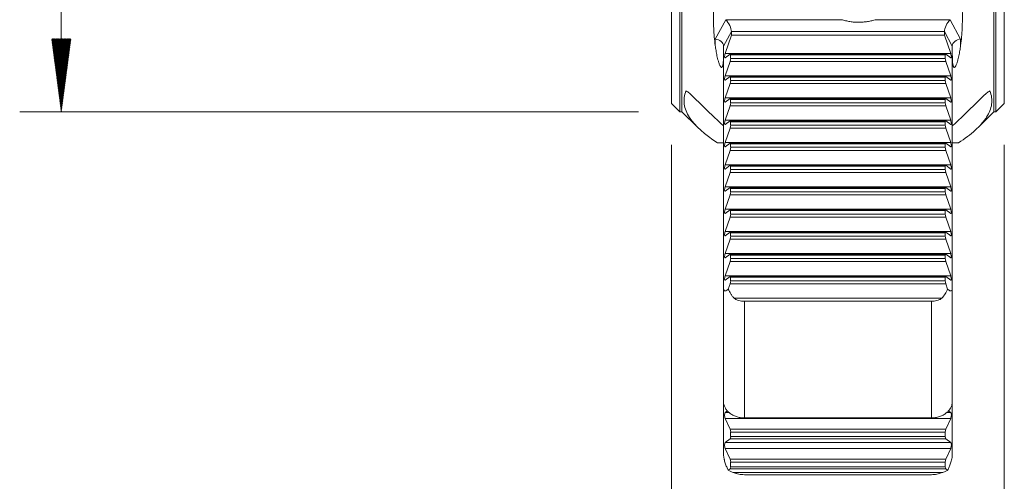
# Model space of a CAD drawing. Units: millimetres. Extents: x -37 to 49, y -88 to 63.
# Drawn here: x -31 to 16, y -37 to -15 of the extents above; entities that cross this region are included whole.
import ezdxf

# ---------------------------------------------------------------- set-up
doc = ezdxf.new("R2010")
doc.units = ezdxf.units.MM
doc.layers.add('1', color=4, linetype='Continuous')
doc.layers.add('SK2', color=7, linetype='Continuous')
doc.styles.add('iso_b_vert', font='simplex.shx')
doc.dimstyles.get("Standard").update_dxf_attribs({"dimtxt": 0.18, "dimasz": 0.18, "dimexe": 0.18, "dimexo": 0.0625, "dimgap": 0.09, "dimtad": 1, "dimzin": 0, "dimdsep": 52, "dimtxsty": 'Standard', "dimcen": 0.09, "dimadec": 0, "dimazin": 0, "dimtfac": 1, "dimtdec": 4, "dimtofl": 0, "dimtmove": 0, "dimatfit": 3, "dimfxl": 1, "dimtolj": 1, "dimtzin": 0, "dimarcsym": 0})

# ---------------------------------------------------------------- blocks, each defined once
blk = doc.blocks.new('_U1')
at = {"layer": 'SK2', "lineweight": 13}
for p, q in [((0, -21.0875), (0, -55.99995)), ((16.002, -21.0875), (16.002, -55.99995)), ((16.002, -53.99995), (-22.002, -53.99995))]:
    blk.add_line(p, q, dxfattribs=at)
at = {"layer": 'SK2', "lineweight": 18}
for points in [[(0, -53.99995), (3.499998, -53.539166), (3.500002, -54.460734)], [(16.002, -53.99995), (12.502002, -54.460734), (12.501998, -53.539166)]]:
    blk.add_solid(points, dxfattribs=at)
at = {"layer": 'SK2', "lineweight": 13, "insert": (-21.79, -52.819797), "char_height": 4, "attachment_point": 7, "line_spacing_factor": 1.084337, "style": 'iso_b_vert'}
blk.add_mtext('\\W0.5321;16', dxfattribs=at)

msp = doc.modelspace()

# ---------------------------------------------------------------- hatches: boundary and pattern name
at = {"layer": 'SK2', "lineweight": 13}
h = msp.add_hatch(dxfattribs=at)
h.set_pattern_fill('ANSI31', color=256, scale=0.0062, style=0)
h.paths.add_polyline_path([(-29.35, -19.5), (-29.811, -16), (-28.889, -16)])

# ---------------------------------------------------------------- linework, layer by layer
at = {"layer": '1', "lineweight": 18}
for p, q in [((0.4, 19.5), (0.4, -19.5)), ((0.5, -19.5), (0.5, 19.5)), ((15.502, 19.5), (15.502, -19.5)), ((15.602, 19.5), (15.602, -19.5)), ((0, 19.1), (0, -19.1)), ((16.002, 19.1), (16.002, -19.1)), ((2.88, -15.816), (2.578, -16.7)), ((2.88, -15.815), (2.88, -15.639)), ((13.122, -15.815), (2.88, -15.815)), ((2.88, -15.816), (13.122, -15.816)), ((13.122, -15.815), (13.122, -15.639)), ((13.424, -16.7), (13.122, -15.816)), ((2.5, -16.34), (2.5, -27.987)), ((13.502, -16.34), (13.502, -27.987)), ((2.578, -16.91), (2.814, -16.731)), ((13.177, -16.726), (2.825, -16.726)), ((2.842, -16.771), (2.842, -16.935)), ((13.16, -16.935), (13.16, -16.771)), ((13.188, -16.731), (13.424, -16.91)), ((2.814, -17.08), (2.578, -17.77)), ((13.424, -17.77), (13.188, -17.08)), ((2.578, -17.98), (2.814, -17.801)), ((13.177, -17.796), (2.825, -17.796)), ((2.842, -17.841), (2.842, -18.005)), ((13.16, -18.005), (13.16, -17.841)), ((13.188, -17.801), (13.424, -17.98)), ((2.814, -18.15), (2.578, -18.84)), ((13.424, -18.84), (13.188, -18.15)), ((2.578, -19.05), (2.814, -18.871)), ((13.177, -18.866), (2.825, -18.866)), ((2.842, -18.911), (2.842, -19.075)), ((13.16, -19.075), (13.16, -18.911)), ((13.188, -18.871), (13.424, -19.05)), ((0, -19.1), (0.4, -19.5)), ((2.814, -19.22), (2.578, -19.91)), ((13.424, -19.91), (13.188, -19.22)), ((15.602, -19.5), (16.002, -19.1)), ((0.4, -19.5), (0.5, -19.5)), ((0.5, -19.5), (1.254, -20.253)), ((14.756, -20.246), (15.502, -19.5)), ((15.502, -19.5), (15.602, -19.5)), ((2.578, -20.12), (2.814, -19.941)), ((2.814, -20.29), (2.578, -20.98)), ((13.177, -19.936), (2.825, -19.936)), ((2.842, -19.981), (2.842, -20.145)), ((13.16, -20.145), (13.16, -19.981)), ((13.188, -19.941), (13.424, -20.12)), ((13.424, -20.98), (13.188, -20.29)), ((2.5, -20.999), (2.202, -20.999)), ((2.578, -21.19), (2.814, -21.011)), ((13.177, -21.006), (2.825, -21.006)), ((2.842, -21.051), (2.842, -21.215)), ((13.16, -21.215), (13.16, -21.051)), ((13.188, -21.011), (13.424, -21.19)), ((13.8, -20.999), (13.502, -20.999)), ((2.814, -21.36), (2.578, -22.05)), ((13.424, -22.05), (13.188, -21.36)), ((2.578, -22.26), (2.814, -22.08)), ((13.177, -22.076), (2.825, -22.076)), ((2.842, -22.12), (2.842, -22.284)), ((13.16, -22.284), (13.16, -22.12)), ((13.188, -22.08), (13.424, -22.26)), ((2.814, -22.43), (2.578, -23.12)), ((13.424, -23.12), (13.188, -22.43)), ((2.578, -23.33), (2.814, -23.15)), ((13.177, -23.145), (2.825, -23.145)), ((2.842, -23.19), (2.842, -23.354)), ((13.16, -23.354), (13.16, -23.19)), ((13.188, -23.15), (13.424, -23.33)), ((2.814, -23.5), (2.578, -24.189)), ((13.424, -24.189), (13.188, -23.5)), ((2.578, -24.399), (2.814, -24.22)), ((2.814, -24.569), (2.578, -25.259)), ((13.177, -24.215), (2.825, -24.215)), ((2.842, -24.26), (2.842, -24.424)), ((13.16, -24.424), (13.16, -24.26)), ((13.188, -24.22), (13.424, -24.399)), ((13.424, -25.259), (13.188, -24.569)), ((2.578, -25.469), (2.814, -25.29)), ((13.177, -25.285), (2.825, -25.285)), ((2.842, -25.33), (2.842, -25.494)), ((13.16, -25.494), (13.16, -25.33)), ((13.188, -25.29), (13.424, -25.469)), ((2.814, -25.639), (2.578, -26.329)), ((13.424, -26.329), (13.188, -25.639)), ((2.578, -26.539), (2.814, -26.36)), ((13.177, -26.355), (2.825, -26.355)), ((2.842, -26.4), (2.842, -26.564)), ((13.16, -26.564), (13.16, -26.4)), ((13.188, -26.36), (13.424, -26.539)), ((2.814, -26.709), (2.578, -27.399)), ((13.424, -27.399), (13.188, -26.709)), ((2.578, -27.609), (2.814, -27.43)), ((13.177, -27.425), (2.825, -27.425)), ((13.188, -27.43), (13.424, -27.609)), ((2.814, -27.779), (2.726, -28.036)), ((2.842, -27.47), (2.842, -27.634)), ((13.16, -27.634), (13.16, -27.47)), ((13.276, -28.036), (13.188, -27.779)), ((2.5, -33.443), (2.5, -27.987)), ((13.502, -27.987), (13.502, -33.443)), ((3.5, -28.619), (12.502, -28.619)), ((2.5, -33.443), (2.5, -35.966)), ((13.502, -33.443), (13.502, -35.966)), ((2.688, -33.892), (2.578, -33.975)), ((13.424, -33.975), (13.308, -33.887)), ((2.578, -34.259), (2.814, -34.77)), ((12.502, -34.233), (3.5, -34.233)), ((13.188, -34.77), (13.424, -34.259)), ((2.842, -34.915), (2.842, -35.136)), ((13.16, -35.136), (13.16, -34.915)), ((2.814, -35.241), (2.578, -35.421)), ((13.424, -35.421), (13.188, -35.241)), ((2.578, -35.704), (2.814, -36.215)), ((13.188, -36.215), (13.424, -35.704)), ((2.842, -36.36), (2.842, -36.582)), ((13.16, -36.582), (13.16, -36.36)), ((2.814, -36.687), (2.726, -36.754)), ((13.276, -36.754), (13.188, -36.687)), ((3.5, -36.967), (12.502, -36.967))]:
    msp.add_line(p, q, dxfattribs=at)
at = {"layer": '1', "lineweight": 13}
for p, q in [((2.604, -15.073), (2.1, -16.003)), ((8.168, -15.073), (2.604, -15.073)), ((13.398, -15.073), (9.836, -15.073)), ((13.902, -16.003), (13.398, -15.073)), ((2.1, -16.003), (2.1, -16.312)), ((2.88, -15.639), (2.5, -16.34)), ((13.122, -15.639), (2.88, -15.639)), ((13.502, -16.34), (13.122, -15.639)), ((13.902, -16.312), (13.902, -16.003)), ((2.578, -16.7), (13.424, -16.7)), ((13.16, -16.771), (2.842, -16.771)), ((2.842, -16.935), (13.16, -16.935)), ((13.188, -17.08), (2.814, -17.08)), ((2.578, -17.77), (13.424, -17.77)), ((13.16, -17.841), (2.842, -17.841)), ((13.188, -18.15), (2.814, -18.15)), ((2.842, -18.005), (13.16, -18.005)), ((2.578, -18.84), (13.424, -18.84)), ((13.16, -18.911), (2.842, -18.911)), ((13.188, -19.22), (2.814, -19.22)), ((2.842, -19.075), (13.16, -19.075)), ((2.578, -19.91), (13.424, -19.91)), ((13.188, -20.29), (2.814, -20.29)), ((13.16, -19.981), (2.842, -19.981)), ((2.842, -20.145), (13.16, -20.145)), ((2.578, -20.98), (13.424, -20.98)), ((13.16, -21.051), (2.842, -21.051)), ((2.842, -21.215), (13.16, -21.215)), ((13.188, -21.36), (2.814, -21.36)), ((2.578, -22.05), (13.424, -22.05)), ((13.16, -22.12), (2.842, -22.12)), ((13.188, -22.43), (2.814, -22.43)), ((2.842, -22.284), (13.16, -22.284)), ((2.578, -23.12), (13.424, -23.12)), ((13.16, -23.19), (2.842, -23.19)), ((13.188, -23.5), (2.814, -23.5)), ((2.842, -23.354), (13.16, -23.354)), ((2.578, -24.189), (13.424, -24.189)), ((13.188, -24.569), (2.814, -24.569)), ((13.16, -24.26), (2.842, -24.26)), ((2.842, -24.424), (13.16, -24.424)), ((2.578, -25.259), (13.424, -25.259)), ((13.16, -25.33), (2.842, -25.33)), ((2.842, -25.494), (13.16, -25.494)), ((13.188, -25.639), (2.814, -25.639)), ((2.578, -26.329), (13.424, -26.329)), ((13.16, -26.4), (2.842, -26.4)), ((13.188, -26.709), (2.814, -26.709)), ((2.842, -26.564), (13.16, -26.564)), ((2.578, -27.399), (13.424, -27.399)), ((13.188, -27.779), (2.814, -27.779)), ((13.16, -27.47), (2.842, -27.47)), ((2.842, -27.634), (13.16, -27.634)), ((3.005, -28.469), (12.997, -28.469)), ((3.5, -28.619), (3.5, -34.233)), ((12.502, -34.233), (12.502, -28.619)), ((2.578, -33.975), (2.784, -33.975)), ((13.23, -33.975), (13.424, -33.975)), ((13.424, -34.259), (2.578, -34.259)), ((2.814, -34.77), (13.188, -34.77)), ((13.16, -34.915), (2.842, -34.915)), ((2.578, -35.421), (13.424, -35.421)), ((13.188, -35.241), (2.814, -35.241)), ((2.842, -35.136), (13.16, -35.136)), ((13.424, -35.704), (2.578, -35.704)), ((2.814, -36.215), (13.188, -36.215)), ((13.16, -36.36), (2.842, -36.36)), ((13.188, -36.687), (2.814, -36.687)), ((2.842, -36.582), (13.16, -36.582)), ((3.005, -36.866), (12.997, -36.866))]:
    msp.add_line(p, q, dxfattribs=at)
at = {"layer": '1', "lineweight": 18}
for centre, major_axis, ratio, start_param, end_param in [((2.604, -15.359), (0.232, -0.39), 0.382018, 0.570492, 2.141288), ((13.398, -15.359), (0.232, 0.39), 0.382018, 1.000305, 2.571101), ((2.1, -16.288), (0.394, -0.1), 0.690706, 0.173429, 1.744225), ((13.902, -16.288), (0.394, 0.1), 0.690706, 1.397367, 2.968164), ((2.611, -16.746), (0.048, 0.17), 0.251859, 1.372143, -2.816648), ((2.785, -16.876), (0.043, 0.15), 0.251859, -0.722253, 0.324945), ((2.785, -17.04), (0.043, 0.15), 0.251859, -1.76945, -0.722253), ((13.217, -16.876), (0.043, -0.15), 0.251859, 2.816648, -2.41934), ((13.217, -17.04), (0.043, -0.15), 0.251859, -2.41934, -1.372143), ((13.391, -16.746), (0.048, -0.17), 0.251859, -0.324945, 1.76945), ((2.611, -17.816), (0.048, 0.17), 0.251859, 1.372143, -2.816648), ((2.785, -17.946), (0.043, 0.15), 0.251859, -0.722253, 0.324945), ((13.217, -17.946), (0.043, -0.15), 0.251859, 2.816648, -2.41934), ((13.391, -17.816), (0.048, -0.17), 0.251859, -0.324945, 1.76945), ((2.785, -18.11), (0.043, 0.15), 0.251859, -1.76945, -0.722253), ((13.217, -18.11), (0.043, -0.15), 0.251859, -2.41934, -1.372143), ((2.611, -18.885), (0.048, 0.17), 0.251859, 1.372143, -2.816648), ((2.785, -19.016), (0.043, 0.15), 0.251859, -0.722253, 0.324945), ((13.217, -19.016), (0.043, -0.15), 0.251859, 2.816648, -2.41934), ((13.391, -18.885), (0.048, -0.17), 0.251859, -0.324945, 1.76945), ((2.785, -19.18), (0.043, 0.15), 0.251859, -1.76945, -0.722253), ((13.217, -19.18), (0.043, -0.15), 0.251859, -2.41934, -1.372143), ((2.611, -19.955), (0.048, 0.17), 0.251859, 1.372143, -2.816648), ((2.785, -20.086), (0.043, 0.15), 0.251859, -0.722253, 0.324945), ((2.785, -20.25), (0.043, 0.15), 0.251859, -1.76945, -0.722253), ((13.217, -20.086), (0.043, -0.15), 0.251859, 2.816648, -2.41934), ((13.217, -20.25), (0.043, -0.15), 0.251859, -2.41934, -1.372143), ((13.391, -19.955), (0.048, -0.17), 0.251859, -0.324945, 1.76945), ((2.611, -21.025), (0.048, 0.17), 0.251859, 1.372143, -2.816648), ((2.785, -21.156), (0.043, 0.15), 0.251859, -0.722253, 0.324945), ((2.785, -21.32), (0.043, 0.15), 0.251859, -1.76945, -0.722253), ((13.217, -21.156), (0.043, -0.15), 0.251859, 2.816648, -2.41934), ((13.217, -21.32), (0.043, -0.15), 0.251859, -2.41934, -1.372143), ((13.391, -21.025), (0.048, -0.17), 0.251859, -0.324945, 1.76945), ((2.611, -22.095), (0.048, 0.17), 0.251859, 1.372143, -2.816648), ((2.785, -22.226), (0.043, 0.15), 0.251859, -0.722253, 0.324945), ((13.217, -22.226), (0.043, -0.15), 0.251859, 2.816648, -2.41934), ((13.391, -22.095), (0.048, -0.17), 0.251859, -0.324945, 1.76945), ((2.785, -22.39), (0.043, 0.15), 0.251859, -1.76945, -0.722253), ((13.217, -22.39), (0.043, -0.15), 0.251859, -2.41934, -1.372143), ((2.611, -23.165), (0.048, 0.17), 0.251859, 1.372143, -2.816648), ((2.785, -23.295), (0.043, 0.15), 0.251859, -0.722253, 0.324945), ((13.217, -23.295), (0.043, -0.15), 0.251859, 2.816648, -2.41934), ((13.391, -23.165), (0.048, -0.17), 0.251859, -0.324945, 1.76945), ((2.785, -23.459), (0.043, 0.15), 0.251859, -1.76945, -0.722253), ((13.217, -23.459), (0.043, -0.15), 0.251859, -2.41934, -1.372143), ((2.611, -24.235), (0.048, 0.17), 0.251859, 1.372143, -2.816648), ((2.785, -24.365), (0.043, 0.15), 0.251859, -0.722253, 0.324945), ((2.785, -24.529), (0.043, 0.15), 0.251859, -1.76945, -0.722253), ((13.217, -24.365), (0.043, -0.15), 0.251859, 2.816648, -2.41934), ((13.217, -24.529), (0.043, -0.15), 0.251859, -2.41934, -1.372143), ((13.391, -24.235), (0.048, -0.17), 0.251859, -0.324945, 1.76945), ((2.611, -25.305), (0.048, 0.17), 0.251859, 1.372143, -2.816648), ((2.785, -25.435), (0.043, 0.15), 0.251859, -0.722253, 0.324945), ((2.785, -25.599), (0.043, 0.15), 0.251859, -1.76945, -0.722253), ((13.217, -25.435), (0.043, -0.15), 0.251859, 2.816648, -2.41934), ((13.217, -25.599), (0.043, -0.15), 0.251859, -2.41934, -1.372143), ((13.391, -25.305), (0.048, -0.17), 0.251859, -0.324945, 1.76945), ((2.611, -26.375), (0.048, 0.17), 0.251859, 1.372143, -2.816648), ((2.785, -26.505), (0.043, 0.15), 0.251859, -0.722253, 0.324945), ((13.217, -26.505), (0.043, -0.15), 0.251859, 2.816648, -2.41934), ((13.391, -26.375), (0.048, -0.17), 0.251859, -0.324945, 1.76945), ((2.785, -26.669), (0.043, 0.15), 0.251859, -1.76945, -0.722253), ((13.217, -26.669), (0.043, -0.15), 0.251859, -2.41934, -1.372143), ((2.611, -27.444), (0.048, 0.17), 0.251859, 1.372143, -2.816648), ((2.785, -27.575), (0.043, 0.15), 0.251859, -0.722253, 0.324945), ((13.217, -27.575), (0.043, -0.15), 0.251859, 2.816648, -2.41934), ((13.391, -27.444), (0.048, -0.17), 0.251859, -0.324945, 1.76945), ((2.785, -27.739), (0.043, 0.15), 0.251859, -1.76945, -0.722253), ((13.217, -27.739), (0.043, -0.15), 0.251859, -2.41934, -1.372143), ((2.611, -34.14), (0.02, -0.17), 0.361878, -2.930857, -0.836462), ((13.391, -34.14), (0.02, 0.17), 0.361878, -2.305131, -0.210736), ((2.785, -34.875), (0.018, -0.15), 0.361878, 1.257933, 2.305131), ((13.217, -34.875), (0.018, 0.15), 0.361878, 0.836462, 1.883659), ((2.611, -35.585), (0.02, -0.17), 0.361878, -2.930857, -0.836462), ((2.785, -35.096), (0.018, -0.15), 0.361878, 0.210736, 1.257933), ((13.217, -35.096), (0.018, 0.15), 0.361878, 1.883659, 2.930857), ((13.391, -35.585), (0.02, 0.17), 0.361878, -2.305131, -0.210736), ((2.785, -36.32), (0.018, -0.15), 0.361878, 1.257933, 2.305131), ((13.217, -36.32), (0.018, 0.15), 0.361878, 0.836462, 1.883659), ((2.785, -36.542), (0.018, -0.15), 0.361878, 0.210736, 1.257933), ((13.217, -36.542), (0.018, 0.15), 0.361878, 1.883659, 2.930857)]:
    msp.add_ellipse(centre, major_axis=major_axis, ratio=ratio, start_param=start_param, end_param=end_param, dxfattribs=at)
for points, knots in [([(2.1, -16.312), (2.066, -16.04), (2.041, -15.766), (2.021, -15.353), (2.017, -15.216), (2.015, -14.939), (2.017, -14.801), (2.038, -14.112), (2.1, -13.567), (2.202, -13.026)], [0, 0, 0, 0, 0.25, 0.25, 0.375, 0.375, 0.5, 0.5, 1, 1, 1, 1]), ([(13.8, -13.026), (13.902, -13.567), (13.963, -14.111), (13.99, -14.934), (13.988, -15.209), (13.968, -15.623), (13.958, -15.762), (13.934, -16.037), (13.919, -16.175), (13.902, -16.312)], [0, 0, 0, 0, 0.5, 0.5, 0.75, 0.75, 0.875, 0.875, 1, 1, 1, 1]), ([(9.836, -15.073), (9.768, -15.091), (9.701, -15.108), (9.564, -15.138), (9.495, -15.152), (9.356, -15.174), (9.286, -15.183), (9.144, -15.196), (9.073, -15.199), (8.93, -15.199), (8.859, -15.196), (8.719, -15.184), (8.649, -15.175), (8.51, -15.152), (8.441, -15.138), (8.303, -15.108), (8.235, -15.091), (8.168, -15.073)], [0, 0, 0, 0, 0.125, 0.125, 0.25, 0.25, 0.375, 0.375, 0.5, 0.5, 0.625, 0.625, 0.75, 0.75, 0.875, 0.875, 1, 1, 1, 1]), ([(2.5, -16.61), (2.5, -16.686), (2.5, -16.76), (2.497, -16.907), (2.495, -16.979), (2.489, -17.083), (2.487, -17.117), (2.48, -17.183), (2.476, -17.216), (2.468, -17.262), (2.465, -17.277), (2.457, -17.306), (2.453, -17.319), (2.444, -17.338), (2.441, -17.344), (2.434, -17.355), (2.43, -17.359), (2.419, -17.367), (2.414, -17.369), (2.402, -17.369), (2.397, -17.367), (2.387, -17.362), (2.382, -17.358), (2.371, -17.348), (2.366, -17.342), (2.357, -17.33), (2.353, -17.324), (2.341, -17.306), (2.334, -17.293), (2.316, -17.257), (2.306, -17.233), (2.287, -17.187), (2.279, -17.164), (2.264, -17.119), (2.257, -17.097), (2.237, -17.03), (2.225, -16.987), (2.203, -16.9), (2.194, -16.857), (2.166, -16.73), (2.151, -16.646), (2.123, -16.478), (2.111, -16.395), (2.1, -16.312)], [0, 0, 0, 0, 0.125, 0.125, 0.25, 0.25, 0.3125, 0.3125, 0.375, 0.375, 0.40625, 0.40625, 0.4375, 0.4375, 0.453125, 0.453125, 0.46875, 0.46875, 0.484375, 0.484375, 0.492188, 0.492188, 0.5, 0.5, 0.507813, 0.507813, 0.515625, 0.515625, 0.53125, 0.53125, 0.5625, 0.5625, 0.59375, 0.59375, 0.625, 0.625, 0.6875, 0.6875, 0.75, 0.75, 0.875, 0.875, 1, 1, 1, 1]), ([(13.902, -16.312), (13.891, -16.396), (13.879, -16.479), (13.851, -16.648), (13.835, -16.732), (13.808, -16.861), (13.798, -16.904), (13.776, -16.991), (13.764, -17.035), (13.744, -17.102), (13.736, -17.124), (13.721, -17.17), (13.712, -17.193), (13.694, -17.24), (13.683, -17.264), (13.664, -17.3), (13.657, -17.313), (13.64, -17.337), (13.63, -17.35), (13.614, -17.363), (13.609, -17.366), (13.6, -17.369), (13.596, -17.369), (13.585, -17.368), (13.579, -17.365), (13.565, -17.353), (13.559, -17.341), (13.548, -17.316), (13.544, -17.302), (13.536, -17.273), (13.533, -17.258), (13.525, -17.212), (13.521, -17.18), (13.515, -17.114), (13.512, -17.08), (13.507, -16.976), (13.504, -16.905), (13.502, -16.759), (13.502, -16.685), (13.502, -16.61)], [0, 0, 0, 0, 0.125, 0.125, 0.25, 0.25, 0.3125, 0.3125, 0.375, 0.375, 0.40625, 0.40625, 0.4375, 0.4375, 0.46875, 0.46875, 0.484375, 0.484375, 0.5, 0.5, 0.507813, 0.507813, 0.515625, 0.515625, 0.53125, 0.53125, 0.5625, 0.5625, 0.59375, 0.59375, 0.625, 0.625, 0.6875, 0.6875, 0.75, 0.75, 0.875, 0.875, 1, 1, 1, 1]), ([(2.202, -20.999), (1.595, -20.601), (1.129, -20.195), (0.726, -19.569), (0.641, -19.357), (0.604, -19.088), (0.601, -19.034), (0.6, -18.927), (0.604, -18.873), (0.624, -18.712), (0.652, -18.605), (0.693, -18.498)], [0, 0, 0, 0, 0.5, 0.5, 0.75, 0.75, 0.8125, 0.8125, 0.875, 0.875, 1, 1, 1, 1]), ([(15.309, -18.498), (15.391, -18.711), (15.419, -18.924), (15.364, -19.347), (15.281, -19.558), (15.114, -19.821), (15.077, -19.874), (14.998, -19.979), (14.955, -20.031), (14.817, -20.187), (14.714, -20.291), (14.373, -20.598), (14.104, -20.8), (13.8, -20.999)], [0, 0, 0, 0, 0.25, 0.25, 0.5, 0.5, 0.5625, 0.5625, 0.625, 0.625, 0.75, 0.75, 1, 1, 1, 1]), ([(2.5, -27.987), (2.5, -28.001), (2.501, -28.014), (2.503, -28.038), (2.505, -28.049), (2.512, -28.078), (2.518, -28.092), (2.533, -28.112), (2.542, -28.118), (2.561, -28.125), (2.571, -28.126), (2.604, -28.122), (2.627, -28.111), (2.675, -28.08), (2.7, -28.06), (2.726, -28.036)], [0, 0, 0, 0, 0.0625, 0.0625, 0.125, 0.125, 0.25, 0.25, 0.375, 0.375, 0.5, 0.5, 0.75, 0.75, 1, 1, 1, 1]), ([(2.726, -28.036), (2.761, -28.114), (2.8, -28.19), (2.869, -28.3), (2.894, -28.335), (2.946, -28.404), (2.975, -28.437), (3.005, -28.469)], [0, 0, 0, 0, 0.5, 0.5, 0.75, 0.75, 1, 1, 1, 1]), ([(12.997, -28.469), (13.058, -28.406), (13.11, -28.337), (13.201, -28.191), (13.241, -28.115), (13.276, -28.036)], [0, 0, 0, 0, 0.5, 0.5, 1, 1, 1, 1]), ([(13.276, -28.036), (13.301, -28.06), (13.327, -28.08), (13.363, -28.103), (13.375, -28.11), (13.398, -28.12), (13.409, -28.123), (13.441, -28.127), (13.461, -28.122), (13.484, -28.092), (13.49, -28.077), (13.497, -28.049), (13.499, -28.039), (13.501, -28.015), (13.502, -28.001), (13.502, -27.987)], [0, 0, 0, 0, 0.25, 0.25, 0.375, 0.375, 0.5, 0.5, 0.75, 0.75, 0.875, 0.875, 0.9375, 0.9375, 1, 1, 1, 1]), ([(3.005, -28.469), (3.02, -28.485), (3.038, -28.499), (3.074, -28.524), (3.094, -28.535), (3.154, -28.564), (3.195, -28.578), (3.281, -28.6), (3.324, -28.607), (3.412, -28.617), (3.456, -28.619), (3.5, -28.619)], [0, 0, 0, 0, 0.125, 0.125, 0.25, 0.25, 0.5, 0.5, 0.75, 0.75, 1, 1, 1, 1]), ([(12.502, -28.619), (12.546, -28.619), (12.59, -28.617), (12.678, -28.607), (12.721, -28.6), (12.806, -28.579), (12.848, -28.564), (12.908, -28.535), (12.927, -28.524), (12.964, -28.499), (12.982, -28.485), (12.997, -28.469)], [0, 0, 0, 0, 0.25, 0.25, 0.5, 0.5, 0.75, 0.75, 0.875, 0.875, 1, 1, 1, 1]), ([(3.5, -34.233), (3.434, -34.233), (3.368, -34.228), (3.271, -34.212), (3.239, -34.206), (3.176, -34.19), (3.144, -34.181), (3.053, -34.15), (2.995, -34.125), (2.913, -34.081), (2.887, -34.065), (2.836, -34.031), (2.812, -34.013), (2.743, -33.958), (2.702, -33.917), (2.629, -33.83), (2.599, -33.785), (2.562, -33.714), (2.552, -33.69), (2.533, -33.641), (2.525, -33.617), (2.507, -33.542), (2.5, -33.493), (2.5, -33.443)], [0, 0, 0, 0, 0.125, 0.125, 0.1875, 0.1875, 0.25, 0.25, 0.375, 0.375, 0.4375, 0.4375, 0.5, 0.5, 0.625, 0.625, 0.75, 0.75, 0.8125, 0.8125, 0.875, 0.875, 1, 1, 1, 1]), ([(13.502, -33.443), (13.502, -33.493), (13.495, -33.543), (13.47, -33.642), (13.452, -33.69), (13.415, -33.761), (13.401, -33.785), (13.371, -33.83), (13.354, -33.852), (13.301, -33.917), (13.26, -33.957), (13.167, -34.032), (13.116, -34.066), (13.035, -34.11), (13.007, -34.123), (12.949, -34.149), (12.919, -34.16), (12.827, -34.191), (12.765, -34.207), (12.635, -34.228), (12.568, -34.233), (12.502, -34.233)], [0, 0, 0, 0, 0.125, 0.125, 0.25, 0.25, 0.3125, 0.3125, 0.375, 0.375, 0.5, 0.5, 0.625, 0.625, 0.6875, 0.6875, 0.75, 0.75, 0.875, 0.875, 1, 1, 1, 1]), ([(2.5, -35.966), (2.5, -35.986), (2.501, -36.005), (2.503, -36.045), (2.505, -36.065), (2.512, -36.125), (2.518, -36.164), (2.529, -36.221), (2.534, -36.24), (2.542, -36.276), (2.547, -36.294), (2.561, -36.347), (2.571, -36.381), (2.593, -36.446), (2.604, -36.477), (2.627, -36.538), (2.639, -36.567), (2.675, -36.651), (2.7, -36.704), (2.726, -36.754)], [0, 0, 0, 0, 0.0625, 0.0625, 0.125, 0.125, 0.25, 0.25, 0.3125, 0.3125, 0.375, 0.375, 0.5, 0.5, 0.625, 0.625, 0.75, 0.75, 1, 1, 1, 1]), ([(13.276, -36.754), (13.301, -36.704), (13.327, -36.651), (13.375, -36.538), (13.399, -36.477), (13.431, -36.379), (13.441, -36.346), (13.46, -36.276), (13.469, -36.24), (13.484, -36.163), (13.49, -36.124), (13.497, -36.065), (13.499, -36.044), (13.501, -36.005), (13.502, -35.985), (13.502, -35.966)], [0, 0, 0, 0, 0.25, 0.25, 0.5, 0.5, 0.625, 0.625, 0.75, 0.75, 0.875, 0.875, 0.9375, 0.9375, 1, 1, 1, 1]), ([(2.726, -36.754), (2.761, -36.774), (2.8, -36.794), (2.869, -36.822), (2.894, -36.831), (2.946, -36.849), (2.975, -36.858), (3.005, -36.866)], [0, 0, 0, 0, 0.5, 0.5, 0.75, 0.75, 1, 1, 1, 1]), ([(3.005, -36.866), (3.02, -36.87), (3.038, -36.876), (3.074, -36.888), (3.094, -36.895), (3.154, -36.914), (3.195, -36.926), (3.281, -36.946), (3.324, -36.954), (3.412, -36.965), (3.456, -36.967), (3.5, -36.967)], [0, 0, 0, 0, 0.125, 0.125, 0.25, 0.25, 0.5, 0.5, 0.75, 0.75, 1, 1, 1, 1]), ([(12.502, -36.967), (12.546, -36.967), (12.59, -36.965), (12.678, -36.954), (12.721, -36.946), (12.806, -36.926), (12.848, -36.914), (12.908, -36.895), (12.927, -36.888), (12.964, -36.876), (12.982, -36.87), (12.997, -36.866)], [0, 0, 0, 0, 0.25, 0.25, 0.5, 0.5, 0.75, 0.75, 0.875, 0.875, 1, 1, 1, 1]), ([(12.997, -36.866), (13.058, -36.85), (13.11, -36.832), (13.201, -36.794), (13.241, -36.774), (13.276, -36.754)], [0, 0, 0, 0, 0.5, 0.5, 1, 1, 1, 1])]:
    msp.add_open_spline(points, degree=3, knots=knots, dxfattribs=at)
for points, weights in [([(2.88, -15.815), (2.88, -15.816), (2.88, -15.816)], [0.499999948517, 0.500000051483, 0.499999948517]), ([(13.122, -15.816), (13.122, -15.816), (13.122, -15.815)], [0.499999976865, 0.500000023135, 0.499999976865])]:
    msp.add_rational_spline(points, weights, degree=2, dxfattribs=at)
for points in [[(0.693, -18.498), (0.748, -18.534), (0.803, -18.57), (0.857, -18.606)], [(0.857, -18.606), (1.274, -19.011), (1.691, -19.417), (2.107, -19.822)], [(13.895, -19.822), (14.311, -19.417), (14.728, -19.011), (15.145, -18.606)], [(15.145, -18.606), (15.199, -18.57), (15.254, -18.534), (15.309, -18.498)], [(2.107, -19.822), (2.238, -19.943), (2.369, -20.063), (2.5, -20.183)], [(13.502, -20.183), (13.633, -20.063), (13.764, -19.943), (13.895, -19.822)]]:
    msp.add_open_spline(points, degree=3, dxfattribs=at)
at = {"layer": 'SK2', "lineweight": 13}
for p, q in [((-29.35, 19.5), (-29.35, -19.5)), ((-1.587, -19.5), (-31.35, -19.5))]:
    msp.add_line(p, q, dxfattribs=at)

# ---------------------------------------------------------------- dimensions: what is measured, and where the dimension line sits
dim = msp.add_linear_dim(base=(16.002, -54), p1=(0, -19.5), p2=(16.002, -19.5), dimstyle='Standard', override={"dimtxt": 4, "dimasz": 3.5, "dimexe": 2, "dimexo": 1.5875, "dimgap": 2, "dimtad": 1, "dimtih": 1, "dimtoh": 0, "dimdec": 2, "dimlfac": 1, "dimzin": 8, "dimdsep": 46, "dimlunit": 2, "dimpost": '<>', "dimtxsty": 'iso_b_vert', "dimsah": 1, "dimse1": 0, "dimse2": 0, "dimsd1": 0, "dimsd2": 0, "dimclrd": 2, "dimclre": 2, "dimclrt": 2, "dimtol": 0, "dimtm": -0.1, "dimtfac": 0.875, "dimtdec": 2, "dimtofl": 1, "dimtmove": 0, "dimtzin": 8, "dimlwd": 13, "dimlwe": 13}, dxfattribs=at)
dim.commit()
dim.dimension.update_dxf_attribs({"geometry": '_U1', "text_midpoint": (-20.113, -54)})

doc.saveas('drawing.dxf')
